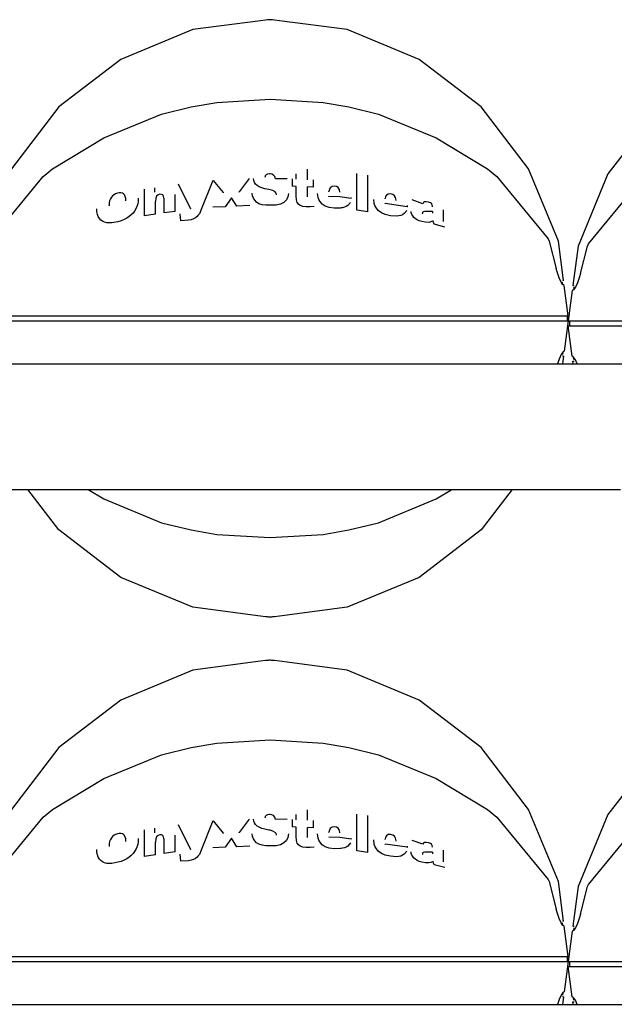
# Model space of a CAD drawing. Units: inches. Extents: x 9 to 117, y -72 to 11.
# Drawn here: x 50 to 60, y -50 to -34 of the extents above; entities that cross this region are included whole.
import ezdxf

# ---------------------------------------------------------------- set-up
doc = ezdxf.new("R2010")
doc.units = ezdxf.units.IN
doc.header["$MEASUREMENT"] = 0
doc.layers.add('Edges', color=7, linetype='Continuous')

# ---------------------------------------------------------------- blocks, each defined once
blk = doc.blocks.new('Basketball Rack fr')
at = {"layer": 'Edges'}
for p, q in [((10.088, 12.128), (9.011, 11.987)), ((10.167, 12.138), (10.088, 12.128)), ((10.197, 12.141), (10.167, 12.138)), ((10.214, 12.143), (10.197, 12.141)), ((10.226, 12.143), (10.214, 12.143)), ((10.237, 12.143), (10.226, 12.143)), ((10.247, 12.143), (10.237, 12.143)), ((10.26, 12.143), (10.247, 12.143)), ((10.277, 12.141), (10.26, 12.143)), ((10.306, 12.138), (10.277, 12.141)), ((10.386, 12.128), (10.306, 12.138)), ((11.462, 11.987), (10.386, 12.128)), ((9.011, 11.987), (7.864, 11.512)), ((12.609, 11.512), (11.462, 11.987)), ((7.864, 11.512), (6.879, 10.756)), ((13.594, 10.756), (12.609, 11.512)), ((8.984, 10.756), (9.391, 10.829)), ((9.391, 10.829), (10.237, 10.879)), ((10.237, 10.879), (11.082, 10.829)), ((11.082, 10.829), (11.489, 10.756)), ((6.879, 10.756), (6.124, 9.771)), ((8.512, 10.643), (8.984, 10.756)), ((11.489, 10.756), (11.961, 10.643)), ((14.35, 9.771), (13.594, 10.756)), ((16.369, 10.676), (15.613, 9.691)), ((7.593, 10.265), (8.512, 10.643)), ((11.961, 10.643), (12.881, 10.265)), ((6.775, 9.771), (7.593, 10.265)), ((12.881, 10.265), (13.699, 9.771)), ((6.626, 9.649), (6.775, 9.771)), ((10.833, 9.599), (10.833, 9.766)), ((13.699, 9.771), (13.847, 9.649)), ((14.825, 8.624), (14.35, 9.771)), ((5.814, 8.659), (6.626, 9.649)), ((9.328, 9.589), (9.144, 9.123)), ((9.498, 9.393), (9.338, 9.589)), ((9.904, 9.616), (9.746, 9.404)), ((9.979, 9.586), (9.975, 9.619)), ((9.989, 9.556), (9.979, 9.586)), ((10.007, 9.53), (9.989, 9.556)), ((10.162, 9.662), (10.158, 9.644)), ((10.158, 9.64), (10.158, 9.644)), ((10.175, 9.678), (10.162, 9.662)), ((10.197, 9.689), (10.175, 9.678)), ((10.227, 9.693), (10.197, 9.689)), ((10.237, 9.693), (10.227, 9.693)), ((10.265, 9.688), (10.237, 9.693)), ((10.293, 9.673), (10.265, 9.688)), ((10.313, 9.649), (10.293, 9.673)), ((10.324, 9.614), (10.313, 9.649)), ((10.51, 9.615), (10.324, 9.614)), ((10.59, 9.615), (10.59, 9.495)), ((10.655, 9.608), (10.655, 9.69)), ((10.931, 9.479), (10.931, 9.599)), ((11.617, 9.114), (11.617, 9.699)), ((11.795, 9.089), (11.795, 9.673)), ((13.847, 9.649), (14.66, 8.659)), ((15.613, 9.691), (15.138, 8.544)), ((15.303, 8.579), (16.116, 9.569)), ((8.237, 9.448), (8.237, 9.025)), ((8.402, 9.472), (8.402, 9.399)), ((8.976, 9.132), (8.782, 9.527)), ((9.746, 9.4), (9.746, 9.404)), ((10.031, 9.507), (10.007, 9.53)), ((10.063, 9.488), (10.031, 9.507)), ((10.105, 9.471), (10.063, 9.488)), ((10.156, 9.456), (10.105, 9.471)), ((10.216, 9.444), (10.156, 9.456)), ((10.237, 9.44), (10.216, 9.444)), ((10.281, 9.427), (10.237, 9.44)), ((10.318, 9.407), (10.281, 9.427)), ((10.334, 9.387), (10.318, 9.407)), ((10.655, 9.491), (10.59, 9.495)), ((10.655, 9.341), (10.655, 9.491)), ((10.931, 9.479), (10.833, 9.483)), ((10.833, 9.328), (10.833, 9.483)), ((11.181, 9.445), (11.174, 9.411)), ((11.174, 9.407), (11.174, 9.411)), ((11.195, 9.468), (11.181, 9.445)), ((11.224, 9.49), (11.195, 9.468)), ((11.262, 9.496), (11.224, 9.49)), ((11.295, 9.489), (11.262, 9.496)), ((11.321, 9.473), (11.295, 9.489)), ((11.337, 9.448), (11.321, 9.473)), ((11.34, 9.444), (11.337, 9.448)), ((11.34, 9.44), (11.338, 9.443)), ((11.34, 9.44), (11.34, 9.444)), ((11.348, 9.403), (11.34, 9.44)), ((11.349, 9.399), (11.348, 9.403)), ((7.686, 9.265), (7.679, 9.229)), ((7.698, 9.296), (7.686, 9.265)), ((7.713, 9.322), (7.698, 9.296)), ((7.733, 9.344), (7.713, 9.322)), ((7.756, 9.361), (7.733, 9.344)), ((7.781, 9.375), (7.756, 9.361)), ((7.809, 9.385), (7.781, 9.375)), ((7.839, 9.39), (7.809, 9.385)), ((7.865, 9.39), (7.839, 9.39)), ((7.888, 9.385), (7.865, 9.39)), ((7.908, 9.374), (7.888, 9.385)), ((7.924, 9.356), (7.908, 9.374)), ((7.935, 9.333), (7.924, 9.356)), ((7.942, 9.302), (7.935, 9.333)), ((7.945, 9.266), (7.942, 9.302)), ((7.944, 9.263), (7.945, 9.266)), ((7.945, 9.262), (7.944, 9.263)), ((8.14, 9.258), (8.133, 9.213)), ((8.142, 9.308), (8.14, 9.258)), ((8.419, 9.303), (8.414, 9.254)), ((8.414, 9.05), (8.414, 9.254)), ((8.434, 9.337), (8.419, 9.303)), ((8.457, 9.357), (8.434, 9.337)), ((8.487, 9.367), (8.457, 9.357)), ((8.513, 9.366), (8.487, 9.367)), ((8.532, 9.357), (8.513, 9.366)), ((8.544, 9.336), (8.532, 9.357)), ((8.548, 9.303), (8.544, 9.336)), ((8.548, 9.303), (8.548, 9.07)), ((8.727, 9.096), (8.727, 9.365)), ((9.498, 9.389), (9.498, 9.393)), ((9.623, 9.312), (9.522, 9.17)), ((9.708, 9.179), (9.623, 9.312)), ((9.959, 9.343), (9.951, 9.385)), ((9.973, 9.305), (9.959, 9.343)), ((9.994, 9.271), (9.973, 9.305)), ((10.022, 9.241), (9.994, 9.271)), ((10.06, 9.217), (10.022, 9.241)), ((10.339, 9.365), (10.334, 9.387)), ((10.339, 9.363), (10.339, 9.365)), ((10.339, 9.361), (10.339, 9.363)), ((10.497, 9.278), (10.457, 9.238)), ((10.523, 9.327), (10.497, 9.278)), ((10.531, 9.382), (10.523, 9.327)), ((10.659, 9.279), (10.655, 9.341)), ((10.67, 9.237), (10.659, 9.279)), ((11.002, 9.315), (10.993, 9.381)), ((11.013, 9.285), (11.002, 9.315)), ((11.028, 9.257), (11.013, 9.285)), ((11.067, 9.21), (11.028, 9.257)), ((11.174, 9.329), (11.174, 9.333)), ((11.35, 9.325), (11.174, 9.333)), ((11.53, 9.299), (11.35, 9.325)), ((11.53, 9.299), (11.53, 9.317)), ((11.895, 9.22), (11.886, 9.286)), ((12.075, 9.331), (12.067, 9.298)), ((12.067, 9.295), (12.067, 9.298)), ((12.088, 9.352), (12.075, 9.331)), ((12.117, 9.371), (12.088, 9.352)), ((12.155, 9.373), (12.117, 9.371)), ((12.189, 9.363), (12.155, 9.373)), ((12.215, 9.344), (12.189, 9.363)), ((12.233, 9.315), (12.215, 9.344)), ((12.242, 9.273), (12.233, 9.315)), ((12.242, 9.269), (12.242, 9.273)), ((12.666, 9.217), (12.497, 9.277)), ((12.694, 9.246), (12.678, 9.236)), ((12.721, 9.249), (12.694, 9.246)), ((12.759, 9.242), (12.721, 9.249)), ((12.788, 9.231), (12.759, 9.242)), ((7.482, 9.09), (7.48, 9.137)), ((7.491, 9.048), (7.482, 9.09)), ((7.679, 9.229), (7.677, 9.188)), ((7.677, 9.186), (7.677, 9.188)), ((7.677, 9.186), (7.677, 9.184)), ((8.083, 9.1), (8.058, 9.069)), ((8.104, 9.134), (8.083, 9.1)), ((8.121, 9.172), (8.104, 9.134)), ((8.133, 9.213), (8.121, 9.172)), ((8.727, 9.096), (8.548, 9.07)), ((8.976, 9.128), (8.976, 9.132)), ((9.144, 9.123), (9.113, 9.056)), ((9.522, 9.17), (9.33, 9.161)), ((9.915, 9.188), (9.708, 9.179)), ((10.11, 9.202), (10.06, 9.217)), ((10.173, 9.194), (10.11, 9.202)), ((10.237, 9.194), (10.173, 9.194)), ((10.248, 9.192), (10.237, 9.194)), ((10.333, 9.195), (10.248, 9.192)), ((10.402, 9.21), (10.333, 9.195)), ((10.457, 9.238), (10.402, 9.21)), ((10.689, 9.208), (10.67, 9.237)), ((10.717, 9.187), (10.689, 9.208)), ((10.757, 9.173), (10.717, 9.187)), ((10.814, 9.167), (10.757, 9.173)), ((10.874, 9.167), (10.814, 9.167)), ((10.937, 9.174), (10.874, 9.167)), ((11.115, 9.177), (11.067, 9.21)), ((11.178, 9.156), (11.115, 9.177)), ((11.26, 9.146), (11.178, 9.156)), ((11.354, 9.148), (11.26, 9.146)), ((11.369, 9.151), (11.354, 9.148)), ((11.391, 9.153), (11.369, 9.151)), ((11.423, 9.161), (11.391, 9.153)), ((11.45, 9.173), (11.423, 9.161)), ((11.475, 9.19), (11.45, 9.173)), ((11.52, 9.238), (11.475, 9.19)), ((11.795, 9.089), (11.617, 9.114)), ((11.906, 9.189), (11.895, 9.22)), ((11.921, 9.16), (11.906, 9.189)), ((11.96, 9.11), (11.921, 9.16)), ((12.009, 9.072), (11.96, 9.11)), ((12.067, 9.217), (12.067, 9.221)), ((12.42, 9.169), (12.067, 9.221)), ((12.413, 9.109), (12.369, 9.06)), ((12.423, 9.169), (12.42, 9.169)), ((12.423, 9.169), (12.423, 9.187)), ((12.485, 9.071), (12.483, 9.095)), ((12.675, 9.086), (12.664, 9.075)), ((12.678, 9.236), (12.666, 9.217)), ((12.7, 9.092), (12.675, 9.086)), ((12.744, 9.093), (12.7, 9.092)), ((12.82, 9.094), (12.744, 9.093)), ((12.807, 9.218), (12.788, 9.231)), ((12.817, 9.199), (12.807, 9.218)), ((12.82, 9.173), (12.817, 9.199)), ((12.82, 9.169), (12.82, 9.173)), ((12.82, 9.094), (12.82, 9.065)), ((12.994, 9.122), (12.994, 8.936)), ((7.504, 9.012), (7.491, 9.048)), ((7.524, 8.982), (7.504, 9.012)), ((7.547, 8.957), (7.524, 8.982)), ((7.574, 8.938), (7.547, 8.957)), ((7.605, 8.924), (7.574, 8.938)), ((7.818, 8.931), (7.719, 8.913)), ((7.869, 8.947), (7.818, 8.931)), ((7.915, 8.965), (7.869, 8.947)), ((7.958, 8.988), (7.915, 8.965)), ((7.995, 9.013), (7.958, 8.988)), ((8.026, 9.039), (7.995, 9.013)), ((8.029, 9.041), (8.026, 9.039)), ((8.058, 9.069), (8.029, 9.041)), ((8.414, 9.05), (8.237, 9.025)), ((8.821, 8.947), (8.807, 9.058)), ((8.939, 8.955), (8.821, 8.947)), ((8.984, 8.963), (8.939, 8.955)), ((9.022, 8.976), (8.984, 8.963)), ((9.054, 8.993), (9.022, 8.976)), ((9.08, 9.013), (9.054, 8.993)), ((9.091, 9.029), (9.08, 9.013)), ((9.113, 9.056), (9.091, 9.029)), ((12.071, 9.045), (12.009, 9.072)), ((12.153, 9.027), (12.071, 9.045)), ((12.247, 9.021), (12.153, 9.027)), ((12.285, 9.024), (12.247, 9.021)), ((12.316, 9.031), (12.285, 9.024)), ((12.343, 9.043), (12.316, 9.031)), ((12.369, 9.06), (12.343, 9.043)), ((12.493, 9.046), (12.485, 9.071)), ((12.507, 9.023), (12.493, 9.046)), ((12.526, 9), (12.507, 9.023)), ((12.55, 8.978), (12.526, 9)), ((12.578, 8.96), (12.55, 8.978)), ((12.612, 8.945), (12.578, 8.96)), ((12.651, 8.933), (12.612, 8.945)), ((12.71, 8.922), (12.651, 8.933)), ((12.664, 9.075), (12.661, 9.06)), ((12.661, 9.058), (12.661, 9.06)), ((12.661, 9.058), (12.661, 9.057)), ((12.795, 8.929), (12.761, 8.921)), ((12.83, 8.946), (12.795, 8.929)), ((12.836, 8.918), (12.83, 8.946)), ((7.639, 8.915), (7.605, 8.924)), ((7.676, 8.911), (7.639, 8.915)), ((7.719, 8.913), (7.676, 8.911)), ((12.761, 8.921), (12.71, 8.922)), ((12.849, 8.89), (12.836, 8.918)), ((13.016, 8.846), (12.849, 8.89)), ((14.66, 8.659), (14.678, 8.624)), ((14.678, 8.624), (14.789, 8.185)), ((14.908, 7.996), (14.825, 8.624)), ((15.138, 8.544), (15.056, 7.916)), ((15.175, 8.105), (15.285, 8.544)), ((15.285, 8.544), (15.303, 8.579)), ((14.803, 8.135), (14.789, 8.185)), ((14.836, 8.039), (14.803, 8.135)), ((14.868, 7.97), (14.836, 8.039)), ((14.908, 7.996), (14.888, 7.993)), ((15.16, 8.055), (15.127, 7.959)), ((15.175, 8.105), (15.16, 8.055)), ((14.897, 7.928), (14.868, 7.97)), ((14.897, 7.928), (14.891, 7.968)), ((14.898, 7.927), (14.897, 7.928)), ((14.918, 7.916), (14.898, 7.927)), ((14.982, 7.433), (14.918, 7.916)), ((15.045, 7.836), (14.982, 7.353)), ((15.066, 7.847), (15.045, 7.836)), ((15.056, 7.916), (15.075, 7.913)), ((15.095, 7.89), (15.066, 7.848)), ((15.072, 7.888), (15.066, 7.848)), ((15.066, 7.848), (15.066, 7.847)), ((15.127, 7.959), (15.095, 7.89)), ((5.512, 7.433), (14.962, 7.433)), ((14.962, 7.433), (14.982, 7.433)), ((14.962, 7.431), (14.982, 7.433)), ((14.962, 7.433), (14.962, 7.431)), ((14.962, 7.431), (14.962, 7.393)), ((14.962, 7.393), (14.962, 7.356)), ((5.512, 7.353), (14.962, 7.353)), ((14.982, 7.353), (14.918, 6.871)), ((14.962, 7.356), (14.962, 7.353)), ((14.962, 7.356), (14.982, 7.353)), ((14.982, 7.353), (14.962, 7.353)), ((14.982, 7.353), (15.002, 7.353)), ((15.045, 6.791), (14.982, 7.273)), ((14.982, 7.273), (15.002, 7.273)), ((15.002, 7.353), (15.001, 7.313)), ((15.001, 7.313), (15.002, 7.273)), ((15.002, 7.353), (24.451, 7.353)), ((15.002, 7.273), (24.452, 7.273)), ((14.836, 6.747), (14.81, 6.673)), ((14.868, 6.817), (14.836, 6.747)), ((14.897, 6.858), (14.868, 6.817)), ((14.908, 6.791), (14.888, 6.793)), ((14.897, 6.858), (14.891, 6.819)), ((14.908, 6.791), (14.892, 6.673)), ((14.898, 6.86), (14.897, 6.858)), ((14.918, 6.871), (14.898, 6.86)), ((15.066, 6.78), (15.045, 6.791)), ((15.066, 6.778), (15.066, 6.78)), ((15.072, 6.739), (15.066, 6.778)), ((15.095, 6.737), (15.066, 6.778)), ((15.124, 6.673), (15.095, 6.737)), ((5.663, 6.673), (14.81, 6.673)), ((14.81, 6.673), (14.892, 6.673)), ((14.892, 6.673), (15.061, 6.673)), ((15.056, 6.711), (15.075, 6.713)), ((15.061, 6.673), (15.056, 6.711)), ((15.061, 6.673), (15.124, 6.673)), ((15.124, 6.673), (24.329, 6.673)), ((4.597, 4.673), (6.387, 4.673)), ((6.879, 4.031), (6.387, 4.673)), ((6.387, 4.673), (7.342, 4.673)), ((7.342, 4.673), (7.593, 4.522)), ((7.342, 4.673), (13.131, 4.673)), ((12.881, 4.522), (13.131, 4.673)), ((13.131, 4.673), (14.087, 4.673)), ((14.087, 4.673), (13.594, 4.031)), ((14.087, 4.673), (15.815, 4.673)), ((7.593, 4.522), (8.512, 4.144)), ((11.961, 4.144), (12.881, 4.522)), ((8.512, 4.144), (8.984, 4.031)), ((11.489, 4.031), (11.961, 4.144)), ((7.864, 3.275), (6.879, 4.031)), ((8.984, 4.031), (9.391, 3.958)), ((9.391, 3.958), (10.237, 3.907)), ((10.237, 3.907), (11.082, 3.958)), ((11.082, 3.958), (11.489, 4.031)), ((13.594, 4.031), (12.609, 3.275)), ((9.011, 2.8), (7.864, 3.275)), ((12.609, 3.275), (11.462, 2.8)), ((10.088, 2.658), (9.011, 2.8)), ((11.462, 2.8), (10.386, 2.658)), ((10.167, 2.648), (10.088, 2.658)), ((10.197, 2.645), (10.167, 2.648)), ((10.214, 2.644), (10.197, 2.645)), ((10.226, 2.643), (10.214, 2.644)), ((10.237, 2.643), (10.226, 2.643)), ((10.247, 2.643), (10.237, 2.643)), ((10.26, 2.644), (10.247, 2.643)), ((10.277, 2.645), (10.26, 2.644)), ((10.306, 2.648), (10.277, 2.645)), ((10.386, 2.658), (10.306, 2.648)), ((10.088, 1.941), (9.011, 1.799)), ((10.167, 1.951), (10.088, 1.941)), ((10.197, 1.954), (10.167, 1.951)), ((10.214, 1.955), (10.197, 1.954)), ((10.226, 1.956), (10.214, 1.955)), ((10.237, 1.956), (10.226, 1.956)), ((10.247, 1.956), (10.237, 1.956)), ((10.26, 1.955), (10.247, 1.956)), ((10.277, 1.954), (10.26, 1.955)), ((10.306, 1.951), (10.277, 1.954)), ((10.386, 1.941), (10.306, 1.951)), ((11.462, 1.799), (10.386, 1.941)), ((9.011, 1.799), (7.864, 1.324)), ((12.609, 1.324), (11.462, 1.799)), ((7.864, 1.324), (6.879, 0.568)), ((13.594, 0.568), (12.609, 1.324)), ((8.984, 0.568), (9.391, 0.641)), ((9.391, 0.641), (10.237, 0.692)), ((10.237, 0.692), (11.082, 0.641)), ((11.082, 0.641), (11.489, 0.568)), ((6.879, 0.568), (6.124, -0.416)), ((8.512, 0.455), (8.984, 0.568)), ((11.489, 0.568), (11.961, 0.455)), ((14.35, -0.416), (13.594, 0.568)), ((16.369, 0.488), (15.613, -0.496)), ((7.593, 0.078), (8.512, 0.455)), ((11.961, 0.455), (12.881, 0.078)), ((6.775, -0.416), (7.593, 0.078)), ((12.881, 0.078), (13.699, -0.416)), ((6.626, -0.539), (6.775, -0.416)), ((10.833, -0.588), (10.833, -0.421)), ((13.699, -0.416), (13.847, -0.539)), ((14.825, -1.563), (14.35, -0.416)), ((5.814, -1.529), (6.626, -0.539)), ((9.328, -0.599), (9.144, -1.065)), ((9.498, -0.795), (9.338, -0.598)), ((9.904, -0.572), (9.746, -0.783)), ((9.979, -0.602), (9.975, -0.569)), ((9.989, -0.631), (9.979, -0.602)), ((10.162, -0.526), (10.158, -0.544)), ((10.158, -0.547), (10.158, -0.544)), ((10.175, -0.51), (10.162, -0.526)), ((10.197, -0.499), (10.175, -0.51)), ((10.227, -0.494), (10.197, -0.499)), ((10.237, -0.495), (10.227, -0.494)), ((10.265, -0.499), (10.237, -0.495)), ((10.293, -0.514), (10.265, -0.499)), ((10.313, -0.539), (10.293, -0.514)), ((10.324, -0.574), (10.313, -0.539)), ((10.51, -0.572), (10.324, -0.574)), ((10.59, -0.573), (10.59, -0.693)), ((10.655, -0.58), (10.655, -0.497)), ((10.931, -0.709), (10.931, -0.589)), ((11.617, -1.073), (11.617, -0.489)), ((11.795, -1.099), (11.795, -0.514)), ((13.847, -0.539), (14.66, -1.529)), ((15.613, -0.496), (15.138, -1.643)), ((15.303, -1.609), (16.116, -0.619)), ((8.237, -0.739), (8.237, -1.163)), ((8.402, -0.715), (8.402, -0.788)), ((8.976, -1.056), (8.782, -0.66)), ((10.007, -0.657), (9.989, -0.631)), ((10.031, -0.68), (10.007, -0.657)), ((10.063, -0.7), (10.031, -0.68)), ((10.105, -0.717), (10.063, -0.7)), ((10.156, -0.731), (10.105, -0.717)), ((10.216, -0.743), (10.156, -0.731)), ((10.237, -0.747), (10.216, -0.743)), ((10.281, -0.761), (10.237, -0.747)), ((10.318, -0.78), (10.281, -0.761)), ((10.334, -0.8), (10.318, -0.78)), ((10.655, -0.696), (10.59, -0.693)), ((10.655, -0.847), (10.655, -0.696)), ((10.931, -0.709), (10.833, -0.704)), ((10.833, -0.86), (10.833, -0.704)), ((11.181, -0.743), (11.174, -0.776)), ((11.174, -0.78), (11.174, -0.776)), ((11.195, -0.72), (11.181, -0.743)), ((11.224, -0.698), (11.195, -0.72)), ((11.262, -0.692), (11.224, -0.698)), ((11.295, -0.698), (11.262, -0.692)), ((11.321, -0.715), (11.295, -0.698)), ((11.337, -0.74), (11.321, -0.715)), ((11.34, -0.743), (11.337, -0.74)), ((11.34, -0.747), (11.338, -0.744)), ((11.34, -0.747), (11.34, -0.743)), ((11.348, -0.785), (11.34, -0.747)), ((7.686, -0.923), (7.679, -0.959)), ((7.698, -0.892), (7.686, -0.923)), ((7.713, -0.865), (7.698, -0.892)), ((7.733, -0.844), (7.713, -0.865)), ((7.756, -0.826), (7.733, -0.844)), ((7.781, -0.812), (7.756, -0.826)), ((7.809, -0.803), (7.781, -0.812)), ((7.839, -0.797), (7.809, -0.803)), ((7.865, -0.797), (7.839, -0.797)), ((7.888, -0.803), (7.865, -0.797)), ((7.908, -0.814), (7.888, -0.803)), ((7.924, -0.831), (7.908, -0.814)), ((7.935, -0.855), (7.924, -0.831)), ((7.942, -0.885), (7.935, -0.855)), ((7.945, -0.922), (7.942, -0.885)), ((7.944, -0.924), (7.945, -0.922)), ((7.945, -0.926), (7.944, -0.924)), ((8.14, -0.929), (8.133, -0.975)), ((8.142, -0.88), (8.14, -0.929)), ((8.419, -0.884), (8.414, -0.934)), ((8.414, -1.137), (8.414, -0.934)), ((8.434, -0.851), (8.419, -0.884)), ((8.457, -0.831), (8.434, -0.851)), ((8.487, -0.821), (8.457, -0.831)), ((8.513, -0.821), (8.487, -0.821)), ((8.532, -0.831), (8.513, -0.821)), ((8.544, -0.851), (8.532, -0.831)), ((8.548, -0.885), (8.544, -0.851)), ((8.548, -0.885), (8.548, -1.118)), ((8.727, -1.092), (8.727, -0.823)), ((9.498, -0.799), (9.498, -0.795)), ((9.623, -0.875), (9.522, -1.018)), ((9.708, -1.009), (9.623, -0.875)), ((9.746, -0.787), (9.746, -0.783)), ((9.959, -0.845), (9.951, -0.802)), ((9.973, -0.883), (9.959, -0.845)), ((9.994, -0.917), (9.973, -0.883)), ((10.022, -0.946), (9.994, -0.917)), ((10.339, -0.822), (10.334, -0.8)), ((10.339, -0.824), (10.339, -0.822)), ((10.339, -0.826), (10.339, -0.824)), ((10.497, -0.909), (10.457, -0.949)), ((10.523, -0.86), (10.497, -0.909)), ((10.531, -0.806), (10.523, -0.86)), ((10.659, -0.908), (10.655, -0.847)), ((10.67, -0.951), (10.659, -0.908)), ((11.002, -0.873), (10.993, -0.806)), ((11.013, -0.903), (11.002, -0.873)), ((11.028, -0.931), (11.013, -0.903)), ((11.067, -0.978), (11.028, -0.931)), ((11.174, -0.859), (11.174, -0.855)), ((11.35, -0.863), (11.174, -0.855)), ((11.349, -0.788), (11.348, -0.785)), ((11.53, -0.889), (11.35, -0.863)), ((11.53, -0.889), (11.53, -0.871)), ((11.895, -0.968), (11.886, -0.901)), ((12.075, -0.857), (12.067, -0.889)), ((12.067, -0.893), (12.067, -0.889)), ((12.088, -0.835), (12.075, -0.857)), ((12.117, -0.816), (12.088, -0.835)), ((12.155, -0.814), (12.117, -0.816)), ((12.189, -0.824), (12.155, -0.814)), ((12.215, -0.843), (12.189, -0.824)), ((12.233, -0.873), (12.215, -0.843)), ((12.242, -0.914), (12.233, -0.873)), ((12.242, -0.918), (12.242, -0.914)), ((12.666, -0.97), (12.497, -0.91)), ((12.721, -0.939), (12.694, -0.941)), ((12.759, -0.946), (12.721, -0.939)), ((7.482, -1.098), (7.48, -1.051)), ((7.679, -0.959), (7.677, -1)), ((7.677, -1.002), (7.677, -1)), ((7.677, -1.002), (7.677, -1.004)), ((8.083, -1.087), (8.058, -1.118)), ((8.104, -1.053), (8.083, -1.087)), ((8.121, -1.016), (8.104, -1.053)), ((8.133, -0.975), (8.121, -1.016)), ((8.727, -1.092), (8.548, -1.118)), ((8.976, -1.059), (8.976, -1.056)), ((9.144, -1.065), (9.113, -1.132)), ((9.522, -1.018), (9.33, -1.027)), ((9.915, -0.999), (9.708, -1.009)), ((10.06, -0.97), (10.022, -0.946)), ((10.11, -0.986), (10.06, -0.97)), ((10.173, -0.994), (10.11, -0.986)), ((10.237, -0.994), (10.173, -0.994)), ((10.248, -0.995), (10.237, -0.994)), ((10.333, -0.993), (10.248, -0.995)), ((10.402, -0.977), (10.333, -0.993)), ((10.457, -0.949), (10.402, -0.977)), ((10.689, -0.98), (10.67, -0.951)), ((10.717, -1.001), (10.689, -0.98)), ((10.757, -1.014), (10.717, -1.001)), ((10.814, -1.021), (10.757, -1.014)), ((10.874, -1.02), (10.814, -1.021)), ((10.937, -1.013), (10.874, -1.02)), ((11.115, -1.011), (11.067, -0.978)), ((11.178, -1.032), (11.115, -1.011)), ((11.26, -1.042), (11.178, -1.032)), ((11.354, -1.039), (11.26, -1.042)), ((11.369, -1.036), (11.354, -1.039)), ((11.391, -1.034), (11.369, -1.036)), ((11.423, -1.027), (11.391, -1.034)), ((11.45, -1.015), (11.423, -1.027)), ((11.475, -0.998), (11.45, -1.015)), ((11.52, -0.949), (11.475, -0.998)), ((11.795, -1.099), (11.617, -1.073)), ((11.906, -0.998), (11.895, -0.968)), ((11.921, -1.028), (11.906, -0.998)), ((11.96, -1.078), (11.921, -1.028)), ((12.009, -1.116), (11.96, -1.078)), ((12.067, -0.971), (12.067, -0.967)), ((12.42, -1.018), (12.067, -0.967)), ((12.413, -1.079), (12.369, -1.127)), ((12.423, -1.019), (12.42, -1.018)), ((12.423, -1.019), (12.423, -1.001)), ((12.485, -1.117), (12.483, -1.092)), ((12.678, -0.951), (12.666, -0.97)), ((12.7, -1.096), (12.675, -1.102)), ((12.694, -0.941), (12.678, -0.951)), ((12.744, -1.094), (12.7, -1.096)), ((12.82, -1.094), (12.744, -1.094)), ((12.788, -0.956), (12.759, -0.946)), ((12.807, -0.97), (12.788, -0.956)), ((12.817, -0.989), (12.807, -0.97)), ((12.82, -1.014), (12.817, -0.989)), ((12.82, -1.018), (12.82, -1.014)), ((12.82, -1.094), (12.82, -1.123)), ((12.994, -1.065), (12.994, -1.251)), ((7.491, -1.139), (7.482, -1.098)), ((7.504, -1.175), (7.491, -1.139)), ((7.524, -1.206), (7.504, -1.175)), ((7.547, -1.23), (7.524, -1.206)), ((7.574, -1.25), (7.547, -1.23)), ((7.605, -1.264), (7.574, -1.25)), ((7.869, -1.241), (7.818, -1.256)), ((7.915, -1.222), (7.869, -1.241)), ((7.958, -1.2), (7.915, -1.222)), ((7.995, -1.174), (7.958, -1.2)), ((8.026, -1.149), (7.995, -1.174)), ((8.029, -1.146), (8.026, -1.149)), ((8.058, -1.118), (8.029, -1.146)), ((8.414, -1.137), (8.237, -1.163)), ((8.821, -1.24), (8.807, -1.129)), ((8.939, -1.233), (8.821, -1.24)), ((8.984, -1.224), (8.939, -1.233)), ((9.022, -1.211), (8.984, -1.224)), ((9.054, -1.195), (9.022, -1.211)), ((9.08, -1.174), (9.054, -1.195)), ((9.091, -1.159), (9.08, -1.174)), ((9.113, -1.132), (9.091, -1.159)), ((12.071, -1.142), (12.009, -1.116)), ((12.153, -1.16), (12.071, -1.142)), ((12.247, -1.167), (12.153, -1.16)), ((12.285, -1.164), (12.247, -1.167)), ((12.316, -1.156), (12.285, -1.164)), ((12.343, -1.144), (12.316, -1.156)), ((12.369, -1.127), (12.343, -1.144)), ((12.493, -1.141), (12.485, -1.117)), ((12.507, -1.165), (12.493, -1.141)), ((12.526, -1.188), (12.507, -1.165)), ((12.55, -1.209), (12.526, -1.188)), ((12.578, -1.227), (12.55, -1.209)), ((12.612, -1.243), (12.578, -1.227)), ((12.651, -1.255), (12.612, -1.243)), ((12.664, -1.113), (12.661, -1.127)), ((12.661, -1.129), (12.661, -1.127)), ((12.661, -1.129), (12.661, -1.131)), ((12.675, -1.102), (12.664, -1.113)), ((12.83, -1.242), (12.795, -1.258)), ((12.836, -1.27), (12.83, -1.242)), ((7.639, -1.273), (7.605, -1.264)), ((7.676, -1.276), (7.639, -1.273)), ((7.719, -1.275), (7.676, -1.276)), ((7.818, -1.256), (7.719, -1.275)), ((12.71, -1.266), (12.651, -1.255)), ((12.761, -1.266), (12.71, -1.266)), ((12.795, -1.258), (12.761, -1.266)), ((12.849, -1.297), (12.836, -1.27)), ((13.016, -1.341), (12.849, -1.297)), ((14.66, -1.529), (14.678, -1.563)), ((14.678, -1.563), (14.789, -2.003)), ((14.908, -2.192), (14.825, -1.563)), ((15.138, -1.643), (15.056, -2.272)), ((15.175, -2.083), (15.285, -1.643)), ((15.285, -1.643), (15.303, -1.609)), ((14.803, -2.053), (14.789, -2.003)), ((14.836, -2.148), (14.803, -2.053)), ((14.868, -2.218), (14.836, -2.148)), ((14.908, -2.192), (14.888, -2.194)), ((15.16, -2.133), (15.127, -2.228)), ((15.175, -2.083), (15.16, -2.133)), ((14.897, -2.259), (14.868, -2.218)), ((14.897, -2.259), (14.891, -2.22)), ((14.898, -2.26), (14.897, -2.259)), ((14.918, -2.272), (14.898, -2.26)), ((14.982, -2.754), (14.918, -2.272)), ((15.066, -2.34), (15.045, -2.352)), ((15.056, -2.272), (15.075, -2.274)), ((15.095, -2.298), (15.066, -2.339)), ((15.072, -2.3), (15.066, -2.339)), ((15.066, -2.339), (15.066, -2.34)), ((15.127, -2.228), (15.095, -2.298)), ((15.045, -2.352), (14.982, -2.834)), ((5.512, -2.754), (14.962, -2.754)), ((14.962, -2.754), (14.982, -2.754)), ((14.962, -2.757), (14.982, -2.754)), ((14.962, -2.754), (14.962, -2.757)), ((14.962, -2.757), (14.962, -2.794)), ((14.962, -2.794), (14.962, -2.832)), ((5.512, -2.834), (14.962, -2.834)), ((14.982, -2.834), (14.918, -3.317)), ((14.962, -2.832), (14.962, -2.834)), ((14.962, -2.832), (14.982, -2.834)), ((14.982, -2.834), (14.962, -2.834)), ((14.982, -2.834), (15.002, -2.834)), ((15.045, -3.397), (14.982, -2.914)), ((14.982, -2.914), (15.002, -2.914)), ((15.002, -2.834), (15.001, -2.874)), ((15.001, -2.874), (15.002, -2.914)), ((15.002, -2.834), (24.451, -2.834)), ((15.002, -2.914), (24.452, -2.914)), ((14.836, -3.44), (14.81, -3.515)), ((14.868, -3.37), (14.836, -3.44)), ((14.897, -3.329), (14.868, -3.37)), ((14.908, -3.397), (14.888, -3.394)), ((14.897, -3.329), (14.891, -3.368)), ((14.908, -3.397), (14.892, -3.515)), ((14.898, -3.328), (14.897, -3.329)), ((14.918, -3.317), (14.898, -3.328)), ((15.066, -3.408), (15.045, -3.397)), ((15.066, -3.409), (15.066, -3.408)), ((15.072, -3.448), (15.066, -3.409)), ((15.095, -3.45), (15.066, -3.409)), ((5.663, -3.515), (14.81, -3.515)), ((14.81, -3.515), (14.892, -3.515)), ((14.892, -3.515), (15.061, -3.515)), ((15.056, -3.477), (15.075, -3.474)), ((15.061, -3.515), (15.056, -3.477)), ((15.061, -3.515), (15.124, -3.515)), ((15.124, -3.515), (15.095, -3.45)), ((15.124, -3.515), (24.329, -3.515))]:
    blk.add_line(p, q, dxfattribs=at)

msp = doc.modelspace()

# ---------------------------------------------------------------- block references
msp.add_blockref('Basketball Rack fr', (44.021, -46.459))

doc.saveas('drawing.dxf')
